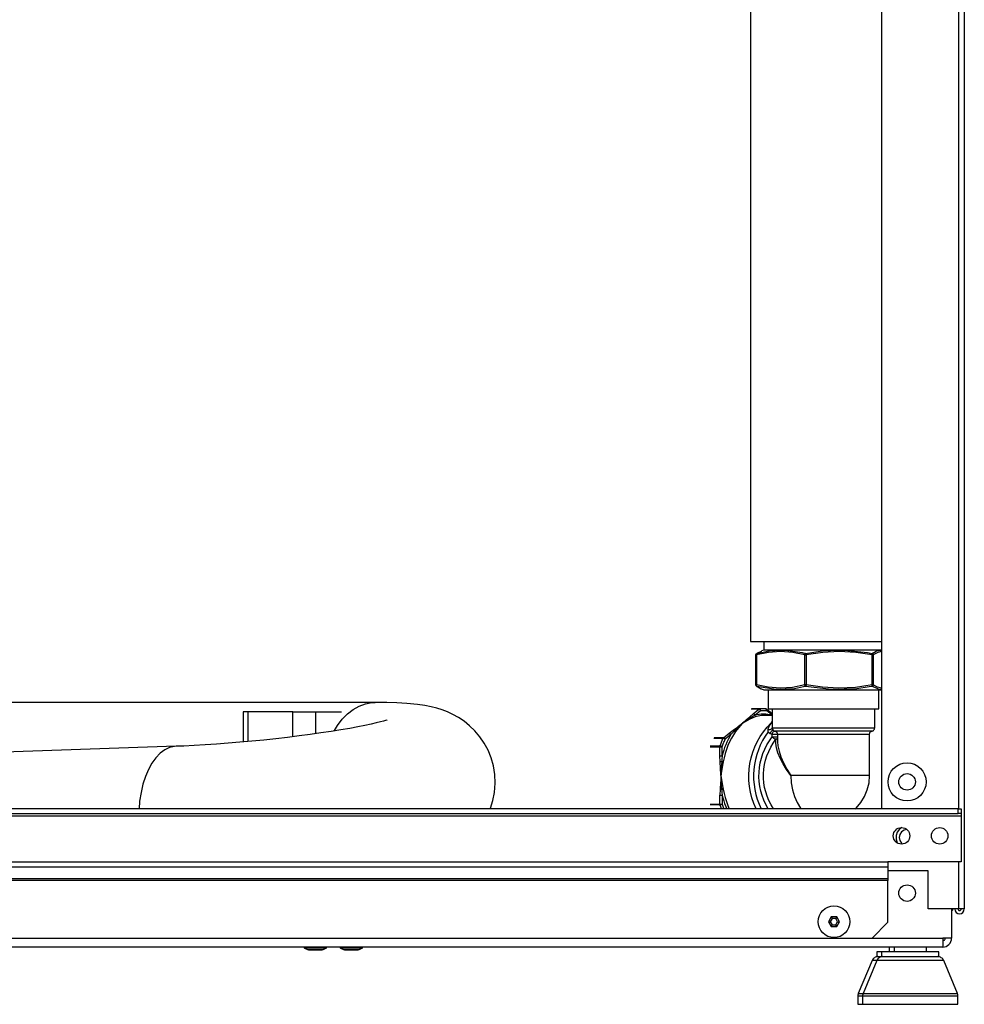
# Model space of a CAD drawing. Units: millimetres. Extents: x 0 to 8368, y 0 to 5968.
# Drawn here: x 2454 to 2751, y 3110 to 3420 of the extents above; entities that cross this region are included whole.
import ezdxf

# ---------------------------------------------------------------- set-up
doc = ezdxf.new("R2010")
doc.units = ezdxf.units.MM
doc.layers.add('LG-Product', color=3, linetype='Continuous')

msp = doc.modelspace()

# ---------------------------------------------------------------- linework, layer by layer
at = {"layer": 'LG-Product', "lineweight": 25}
for points in [[(2750.86, 3812.73), (2750.86, 3139.73), (2750.82, 3139.73), (2750.72, 3139.73), (2750.56, 3139.73), (2750.33, 3139.73), (2750.06, 3139.73), (2749.75, 3139.73), (2749.41, 3139.73), (2749.06, 3139.73), (2739.45, 3139.73), (2739.45, 3151.73), (2726.85, 3151.73)], [(2749.06, 3758.98), (2749.06, 3171.23)], [(2724.85, 3754.79), (2724.85, 3171.23)], [(2683.56, 3656.97), (2683.56, 3223.93), (2683.6, 3223.93), (2683.97, 3223.93), (2684.68, 3223.93), (2685.74, 3223.93), (2687.14, 3223.93), (2688.83, 3223.93), (2690.81, 3223.93), (2693.04, 3223.93), (2695.47, 3223.93), (2698.09, 3223.93), (2700.84, 3223.93), (2703.67, 3223.93), (2706.56, 3223.93), (2709.44, 3223.93), (2712.28, 3223.93), (2715.02, 3223.93), (2717.64, 3223.93), (2720.08, 3223.93), (2722.3, 3223.93), (2724.28, 3223.93), (2724.85, 3223.93)], [(2687.81, 3223.93), (2687.81, 3221.23), (2687.09, 3220.97)], [(2724.85, 3208.89), (2724.07, 3208.8), (2723.21, 3209.18), (2721.86, 3209.79), (2721.88, 3209.81), (2721.89, 3209.86), (2721.9, 3209.9), (2721.9, 3209.97), (2721.9, 3210.03), (2721.89, 3210.11), (2721.89, 3210.18), (2721.87, 3210.26), (2716.61, 3209.48), (2711.32, 3209.21), (2706.2, 3209.5), (2701.13, 3210.26), (2701.11, 3210.18), (2701.09, 3210.11), (2701.07, 3210.03), (2701.05, 3209.97), (2701.03, 3209.9), (2701, 3209.86), (2700.98, 3209.81), (2700.95, 3209.79), (2700.9, 3209.81), (2700.85, 3209.86), (2700.79, 3209.9), (2700.75, 3209.97), (2700.71, 3210.03), (2700.68, 3210.11), (2700.66, 3210.18), (2700.64, 3210.26), (2696.8, 3209.48), (2692.91, 3209.21), (2689.17, 3209.5), (2685.46, 3210.26), (2685.45, 3210.18), (2685.45, 3210.11), (2685.47, 3210.03), (2685.49, 3209.97), (2685.52, 3209.9), (2685.55, 3209.86), (2685.6, 3209.81), (2685.64, 3209.79), (2685.57, 3209.81), (2685.52, 3209.85), (2685.48, 3209.89), (2685.44, 3209.93), (2685.4, 3209.97), (2685.37, 3210.03), (2685.34, 3210.08), (2685.33, 3210.14), (2685.31, 3210.2), (2685.31, 3210.26), (2685.31, 3219.71), (2685.31, 3219.77), (2685.33, 3219.83), (2685.34, 3219.88), (2685.37, 3219.94), (2685.4, 3219.99), (2685.44, 3220.04), (2685.48, 3220.08), (2685.52, 3220.12), (2685.57, 3220.15), (2685.64, 3220.18), (2689.44, 3220.94), (2693.27, 3221.22), (2694.59, 3221.19), (2699.85, 3220.44), (2700.95, 3220.18), (2706.16, 3220.94), (2711.41, 3221.22), (2713.21, 3221.19), (2720.37, 3220.44), (2721.86, 3220.18), (2721.88, 3220.15), (2721.89, 3220.11), (2721.9, 3220.06), (2721.9, 3220), (2721.9, 3219.93), (2721.89, 3219.86), (2721.89, 3219.78), (2721.87, 3219.71), (2716.73, 3220.47), (2711.5, 3220.76), (2706.31, 3220.48), (2701.13, 3219.71), (2701.11, 3219.78), (2701.09, 3219.86), (2701.07, 3219.93), (2701.05, 3220), (2701.03, 3220.06), (2701, 3220.11), (2700.98, 3220.15), (2700.95, 3220.18), (2700.9, 3220.15), (2700.85, 3220.11), (2700.79, 3220.06), (2700.75, 3220), (2700.71, 3219.93), (2700.68, 3219.86), (2700.66, 3219.78), (2700.64, 3219.71), (2696.87, 3220.48), (2693.04, 3220.76), (2689.25, 3220.48), (2685.46, 3219.71), (2685.45, 3219.78), (2685.45, 3219.86), (2685.47, 3219.93), (2685.49, 3220), (2685.52, 3220.06), (2685.55, 3220.11), (2685.6, 3220.15), (2685.64, 3220.18), (2686.04, 3220.44), (2687.13, 3220.87)], [(2685.31, 3219.71), (2685.31, 3219.71), (2685.33, 3219.71), (2685.35, 3219.71), (2685.38, 3219.71), (2685.42, 3219.71), (2685.46, 3219.71), (2685.46, 3210.26), (2685.42, 3210.26), (2685.38, 3210.26), (2685.35, 3210.26), (2685.33, 3210.26), (2685.31, 3210.26), (2685.31, 3210.26)], [(2724.85, 3221.23), (2724.49, 3221.23), (2723.55, 3221.23), (2722.28, 3221.23), (2720.71, 3221.23), (2718.86, 3221.23), (2716.77, 3221.23), (2714.48, 3221.23), (2712.04, 3221.23), (2709.49, 3221.23), (2706.88, 3221.23), (2704.27, 3221.23), (2701.7, 3221.23), (2699.23, 3221.23), (2696.9, 3221.23), (2694.76, 3221.23), (2692.84, 3221.23), (2691.2, 3221.23), (2689.85, 3221.23), (2688.83, 3221.23), (2688.15, 3221.23), (2687.83, 3221.23), (2687.81, 3221.23)], [(2724.85, 3220.73), (2723.62, 3220.48), (2722.22, 3219.71), (2722.21, 3219.78), (2722.19, 3219.86), (2722.16, 3219.93), (2722.12, 3220), (2722.07, 3220.06), (2722, 3220.11), (2721.94, 3220.15), (2721.86, 3220.18), (2723.1, 3220.85), (2723.27, 3220.94), (2724.68, 3221.22), (2724.85, 3221.21)], [(2724.85, 3209.23), (2723.58, 3209.5), (2722.22, 3210.26), (2722.21, 3210.18), (2722.19, 3210.11), (2722.16, 3210.03), (2722.12, 3209.97), (2722.07, 3209.9), (2722, 3209.86), (2721.94, 3209.81), (2721.86, 3209.79), (2720.91, 3209.61), (2717.09, 3209.06), (2709.09, 3208.8), (2700.95, 3209.79), (2700.25, 3209.61), (2697.44, 3209.06), (2691.58, 3208.8), (2685.64, 3209.79), (2685.9, 3209.61), (2686.91, 3209.06), (2687.13, 3209.04)], [(2687.11, 3208.98), (2687.81, 3208.74), (2687.83, 3208.74), (2688.15, 3208.74), (2688.83, 3208.74), (2689.85, 3208.74), (2691.2, 3208.74), (2692.84, 3208.74), (2694.76, 3208.74), (2696.9, 3208.74), (2699.23, 3208.74), (2701.7, 3208.74), (2704.27, 3208.74), (2706.88, 3208.74), (2709.49, 3208.74), (2712.04, 3208.74), (2714.48, 3208.74), (2716.77, 3208.74), (2718.86, 3208.74), (2720.71, 3208.74), (2722.28, 3208.74), (2723.55, 3208.74), (2724.49, 3208.74), (2724.85, 3208.74)], [(2689.16, 3208.74), (2689.16, 3202.73), (2689.2, 3202.73), (2689.55, 3202.73), (2690.25, 3202.73), (2691.28, 3202.73), (2692.63, 3202.73), (2694.25, 3202.73), (2696.13, 3202.73), (2698.22, 3202.73), (2700.48, 3202.73), (2702.86, 3202.73), (2705.32, 3202.73), (2707.8, 3202.73), (2710.25, 3202.73), (2712.64, 3202.73), (2714.9, 3202.73), (2716.99, 3202.73), (2718.86, 3202.73), (2720.48, 3202.73), (2721.83, 3202.73), (2722.86, 3202.73), (2723.56, 3202.73), (2723.91, 3202.73), (2723.95, 3202.73), (2723.95, 3208.74)], [(2601.72, 3171.23), (2601.82, 3171.48), (2602.57, 3173.91), (2603.07, 3176.42), (2603.29, 3179.28), (2603.17, 3182.08), (2602.73, 3184.76), (2602.01, 3187.31), (2601.03, 3189.71), (2599.84, 3191.93), (2598.45, 3193.96), (2596.9, 3195.79), (2595.25, 3197.4), (2593.51, 3198.79), (2591.75, 3199.97), (2590, 3200.94), (2588.27, 3201.73), (2586.57, 3202.38), (2584.88, 3202.91), (2583.12, 3203.35), (2581.17, 3203.73), (2578.8, 3204.08), (2575.44, 3204.42), (2572.32, 3204.6), (2569.24, 3204.7), (2566.13, 3204.73), (2565.54, 3204.73), (2416.84, 3204.73)], [(2552.73, 3195.89), (2553.69, 3197.48), (2555.18, 3199.45), (2556.83, 3201.15), (2558.62, 3202.54), (2560.52, 3203.61), (2562.5, 3204.33), (2564.52, 3204.69), (2565.55, 3204.73)], [(2539.63, 3193.95), (2539.63, 3201.73), (2525.49, 3201.73), (2524.87, 3201.73), (2524.4, 3201.73), (2524.12, 3201.73), (2524.02, 3201.73), (2524.02, 3192.29)], [(2525.49, 3201.73), (2525.49, 3192.43)], [(2539.63, 3201.73), (2540.39, 3201.73), (2541.25, 3201.73), (2542.19, 3201.73), (2543.17, 3201.73), (2544.14, 3201.73), (2545.08, 3201.73), (2545.94, 3201.73), (2546.7, 3201.73), (2554.93, 3201.73)], [(2546.7, 3201.73), (2546.7, 3194.88)], [(2690.46, 3200.63), (2688.03, 3200.63), (2687.04, 3200.58), (2686.06, 3200.43), (2685.09, 3200.17), (2684.13, 3199.81), (2683.43, 3199.5), (2681.01, 3198.11), (2681, 3198.1), (2681.01, 3198.11), (2681.14, 3198.23), (2682.27, 3199.24), (2683.35, 3200.23), (2683.4, 3200.23), (2683.46, 3200.23), (2683.51, 3200.21), (2683.57, 3200.19), (2683.63, 3200.16), (2683.68, 3200.13), (2683.73, 3200.09), (2683.78, 3200.05), (2684.29, 3200.37), (2684.93, 3200.74), (2685.62, 3200.91), (2686.3, 3201.04), (2686.99, 3201.11), (2687.67, 3201.13), (2688.37, 3201.11), (2689.05, 3201.04), (2689.74, 3200.91), (2690.42, 3200.74), (2688.65, 3202.19), (2688.64, 3202.28), (2688.63, 3202.38), (2688.6, 3202.46), (2688.56, 3202.54), (2688.51, 3202.6), (2688.45, 3202.65), (2688.38, 3202.68), (2688.34, 3202.69)], [(2683.35, 3200.23), (2684.4, 3201.17), (2686.18, 3202.62), (2683.84, 3202.62)], [(2690.46, 3200.98), (2690.45, 3200.98), (2690.44, 3201.05), (2690.41, 3201.1), (2690.38, 3201.13), (2688.61, 3202.58), (2688.58, 3202.6), (2688.55, 3202.62), (2688.52, 3202.63), (2688.48, 3202.65), (2688.45, 3202.66), (2688.41, 3202.67), (2688.38, 3202.68), (2688.34, 3202.69), (2688.32, 3202.69), (2688.07, 3202.71), (2687.82, 3202.72), (2687.57, 3202.73), (2687.33, 3202.73), (2687.07, 3202.73), (2686.82, 3202.72), (2686.58, 3202.71), (2686.33, 3202.69), (2686.4, 3202.68), (2686.46, 3202.65), (2686.53, 3202.6), (2686.58, 3202.54), (2686.63, 3202.46), (2686.67, 3202.38), (2686.7, 3202.28), (2686.71, 3202.19), (2686.66, 3202.27), (2686.61, 3202.35), (2686.55, 3202.43), (2686.48, 3202.49), (2686.4, 3202.55), (2686.33, 3202.59), (2686.25, 3202.61), (2686.18, 3202.62), (2686.19, 3202.63), (2686.21, 3202.64), (2686.23, 3202.65), (2686.25, 3202.67), (2686.27, 3202.67), (2686.29, 3202.68), (2686.31, 3202.68), (2686.33, 3202.69), (2683.99, 3202.69)], [(2684.4, 3201.17), (2684.48, 3201.17), (2684.55, 3201.14), (2684.63, 3201.1), (2684.71, 3201.05), (2684.78, 3200.98), (2684.84, 3200.91), (2684.9, 3200.82), (2684.93, 3200.74), (2686.71, 3202.19), (2686.95, 3202.21), (2687.19, 3202.22), (2687.43, 3202.23), (2687.67, 3202.23), (2687.92, 3202.23), (2688.16, 3202.22), (2688.41, 3202.21), (2688.65, 3202.19), (2688.68, 3202.27), (2688.69, 3202.35), (2688.69, 3202.43), (2688.67, 3202.49), (2688.64, 3202.55), (2688.61, 3202.58)], [(2687.33, 3202.73), (2684.99, 3202.73)], [(2690.46, 3198.91), (2690.11, 3198.33), (2689.69, 3197.7), (2689.29, 3196.8), (2689.1, 3196.27), (2689.03, 3195.9), (2689.03, 3195.79), (2689.05, 3195.69), (2689.09, 3195.59), (2689.14, 3195.51), (2689.74, 3194.99), (2690.46, 3194.73), (2690.71, 3194.73), (2691, 3194.73), (2691.31, 3194.73), (2691.61, 3194.73), (2691.86, 3194.73), (2692.05, 3194.73), (2692.06, 3194.73), (2692.07, 3194.73), (2692.34, 3194.73), (2692.98, 3194.73), (2693.96, 3194.73), (2695.26, 3194.73), (2696.86, 3194.73), (2698.7, 3194.73), (2700.73, 3194.73), (2702.92, 3194.73), (2705.2, 3194.73), (2707.52, 3194.73), (2709.8, 3194.73), (2712.02, 3194.73), (2714.08, 3194.73), (2715.96, 3194.73), (2717.59, 3194.73), (2718.95, 3194.73), (2719.99, 3194.73), (2720.68, 3194.73), (2721.02, 3194.73), (2721.05, 3194.73), (2721.07, 3194.9), (2721.11, 3195.07), (2721.19, 3195.23), (2721.28, 3195.36), (2721.4, 3195.49), (2721.54, 3195.59), (2721.69, 3195.66), (2721.86, 3195.71), (2722.02, 3195.76), (2722.17, 3195.84), (2722.31, 3195.94), (2722.43, 3196.06), (2722.53, 3196.2), (2722.6, 3196.36), (2722.64, 3196.52), (2722.66, 3196.69), (2722.66, 3202.73)], [(2690.46, 3200.89), (2690.44, 3200.82), (2690.42, 3200.74), (2690.46, 3200.72)], [(2690.46, 3202.73), (2690.46, 3196.69), (2690.47, 3196.52), (2690.52, 3196.36), (2690.59, 3196.2), (2690.68, 3196.06), (2690.8, 3195.94), (2690.94, 3195.84), (2691.09, 3195.76), (2691.26, 3195.71), (2691.42, 3195.66), (2691.57, 3195.59), (2691.71, 3195.49), (2691.83, 3195.36), (2691.93, 3195.23), (2692, 3195.07), (2692.04, 3194.9), (2692.06, 3194.73), (2692.06, 3192.69), (2692.06, 3192.6), (2692.06, 3192.35), (2692.19, 3191.08), (2692.58, 3189.4), (2693.18, 3187.6), (2694.02, 3185.7), (2695.07, 3183.73), (2696.3, 3181.73), (2696.43, 3179.47), (2696.8, 3177.25), (2697.42, 3175.15), (2698.26, 3173.21), (2699.31, 3171.48), (2699.49, 3171.23)], [(2569.26, 3199.23), (2569.16, 3199.19), (2568.8, 3199.07), (2568.15, 3198.88), (2567.18, 3198.61), (2565.88, 3198.29), (2564.25, 3197.91), (2562.3, 3197.5), (2560.04, 3197.05), (2557.51, 3196.58), (2554.71, 3196.1), (2551.69, 3195.62), (2548.48, 3195.13), (2545.1, 3194.65), (2541.57, 3194.19), (2537.95, 3193.74), (2534.24, 3193.32), (2530.49, 3192.91), (2526.71, 3192.54), (2522.95, 3192.19), (2519.23, 3191.88), (2515.57, 3191.61), (2512.02, 3191.37), (2508.59, 3191.17), (2505.32, 3191.02), (2502.91, 3190.92), (2421.65, 3188.09)], [(2676.87, 3195.02), (2678.13, 3195.97), (2679.49, 3196.97), (2679.96, 3197.32), (2680.73, 3197.9), (2680.92, 3198.04), (2680.97, 3198.08), (2680.98, 3198.09), (2681, 3198.1), (2680.98, 3198.09), (2679.4, 3196.21), (2678.91, 3195.55), (2678.21, 3194.55), (2677.57, 3193.5), (2676.98, 3192.37), (2676.46, 3191.18), (2676, 3189.94), (2675.6, 3188.66), (2675.27, 3187.35), (2675.01, 3186), (2674.84, 3185.02), (2674.31, 3181.76), (2674.31, 3181.73), (2674.31, 3181.71), (2674.84, 3178.45), (2675.01, 3177.47), (2674.96, 3177.47), (2674.91, 3177.47), (2674.85, 3177.46), (2674.79, 3177.46), (2674.73, 3177.45), (2674.66, 3177.44), (2674.6, 3177.42), (2674.54, 3177.41), (2674.49, 3178.41), (2674.38, 3180.26), (2674.32, 3181.53), (2674.31, 3181.71), (2674.31, 3181.73), (2674.31, 3181.76), (2674.3, 3181.99), (2674.2, 3184), (2674.06, 3185.99), (2673.96, 3187.88), (2674.03, 3187.88), (2674.12, 3187.88), (2674.21, 3187.88), (2674.31, 3187.88), (2674.41, 3187.88), (2674.5, 3187.88), (2674.59, 3187.88), (2674.67, 3187.88), (2674.67, 3190.77), (2674.77, 3191.08), (2674.89, 3191.38), (2675, 3191.69), (2675.12, 3191.98), (2675.24, 3192.28), (2675.37, 3192.57), (2675.5, 3192.86), (2675.64, 3193.15), (2675.57, 3193.2), (2675.5, 3193.26), (2675.41, 3193.3), (2675.32, 3193.35), (2675.23, 3193.38), (2675.14, 3193.41), (2675.06, 3193.42), (2674.99, 3193.43), (2675, 3193.45), (2675.01, 3193.47), (2675.03, 3193.5), (2675.04, 3193.52), (2675.05, 3193.53), (2675.07, 3193.55), (2675.09, 3193.57), (2675.11, 3193.58), (2676.87, 3195.02), (2676.95, 3195.02), (2677.02, 3194.99), (2677.1, 3194.96), (2677.18, 3194.9), (2677.25, 3194.83), (2677.31, 3194.76), (2677.37, 3194.68), (2677.4, 3194.6), (2675.64, 3193.15), (2675.59, 3193.23), (2675.54, 3193.32), (2675.48, 3193.39), (2675.41, 3193.45), (2675.33, 3193.51), (2675.26, 3193.55), (2675.18, 3193.57), (2675.11, 3193.58), (2672.19, 3193.58)], [(2684.13, 3199.81), (2684.09, 3199.81), (2684.04, 3199.83), (2683.99, 3199.85), (2683.94, 3199.87), (2683.9, 3199.91), (2683.85, 3199.95), (2683.81, 3199.99), (2683.78, 3200.05), (2683.16, 3199.63), (2681.95, 3198.81), (2681.13, 3198.2), (2681.01, 3198.11), (2681, 3198.1), (2680.98, 3198.09), (2680.88, 3198), (2680.14, 3197.34), (2679.08, 3196.31), (2678.49, 3195.72), (2678.45, 3195.78), (2678.4, 3195.82), (2678.36, 3195.86), (2678.31, 3195.9), (2678.27, 3195.92), (2678.22, 3195.95), (2678.18, 3195.96), (2678.13, 3195.97)], [(2678.91, 3195.55), (2678.86, 3195.55), (2678.81, 3195.56), (2678.76, 3195.57), (2678.71, 3195.6), (2678.65, 3195.62), (2678.59, 3195.65), (2678.54, 3195.69), (2678.49, 3195.72), (2677.89, 3195.12), (2677.4, 3194.6), (2676.96, 3193.85), (2676.55, 3193.07), (2676.16, 3192.27), (2675.8, 3191.43), (2675.47, 3190.57), (2675.17, 3189.7), (2674.9, 3188.8), (2674.67, 3187.88), (2674.58, 3186.89), (2674.54, 3186.05), (2674.48, 3186.04), (2674.41, 3186.04), (2674.35, 3186.03), (2674.28, 3186.03), (2674.22, 3186.02), (2674.16, 3186.01), (2674.11, 3186), (2674.06, 3185.99)], [(2689.1, 3196.27), (2689.34, 3196.24), (2689.59, 3196.24), (2689.82, 3196.26), (2690.04, 3196.31), (2690.23, 3196.38), (2690.36, 3196.47), (2690.44, 3196.58), (2690.46, 3196.69)], [(2690.97, 3195.84), (2690.82, 3195.91), (2690.65, 3195.91), (2690.46, 3195.87), (2690.28, 3195.77), (2690.1, 3195.62), (2689.95, 3195.43), (2689.82, 3195.22), (2689.74, 3194.99)], [(2690.46, 3196.69), (2690.56, 3196.69), (2691.01, 3196.69), (2691.81, 3196.69), (2692.94, 3196.69), (2694.37, 3196.69), (2696.07, 3196.69), (2698.01, 3196.69), (2700.14, 3196.69), (2702.41, 3196.69), (2704.77, 3196.69), (2707.17, 3196.69), (2709.56, 3196.69), (2711.88, 3196.69), (2714.09, 3196.69), (2716.12, 3196.69), (2717.94, 3196.69), (2719.51, 3196.69), (2720.79, 3196.69), (2721.75, 3196.69), (2722.37, 3196.69), (2722.64, 3196.69), (2722.66, 3196.69)], [(2721.05, 3181.73), (2720.88, 3181.73), (2720.35, 3181.73), (2719.48, 3181.73), (2718.29, 3181.73), (2716.81, 3181.73), (2715.08, 3181.73), (2713.14, 3181.73), (2711.04, 3181.73), (2708.83, 3181.73), (2706.56, 3181.73), (2704.29, 3181.73), (2702.07, 3181.73), (2699.97, 3181.73), (2698.03, 3181.73), (2696.3, 3181.73), (2694.97, 3183.6), (2693.84, 3185.45), (2692.92, 3187.22), (2692.22, 3188.91), (2691.77, 3190.47), (2691.56, 3191.9), (2691.61, 3193.15), (2691.46, 3193.16), (2691.3, 3193.2), (2691.14, 3193.28), (2690.98, 3193.38), (2690.82, 3193.5), (2690.68, 3193.63), (2690.56, 3193.78), (2690.46, 3193.93), (2690.46, 3194.73), (2690.5, 3194.94), (2690.56, 3195.15), (2690.66, 3195.33), (2690.78, 3195.49), (2690.91, 3195.61), (2691.06, 3195.69), (2691.21, 3195.72)], [(2721.86, 3195.71), (2721.85, 3195.71), (2721.65, 3195.71), (2721.08, 3195.71), (2720.16, 3195.71), (2718.91, 3195.71), (2717.38, 3195.71), (2715.58, 3195.71), (2713.56, 3195.71), (2711.38, 3195.71), (2709.08, 3195.71), (2706.73, 3195.71), (2704.37, 3195.71), (2702.06, 3195.71), (2699.86, 3195.71), (2697.82, 3195.71), (2695.99, 3195.71), (2694.41, 3195.71), (2693.12, 3195.71), (2692.15, 3195.71), (2691.53, 3195.71), (2691.26, 3195.71), (2691.26, 3195.71)], [(2716.56, 3171.23), (2716.81, 3171.48), (2718.29, 3173.21), (2719.48, 3175.15), (2720.35, 3177.25), (2720.88, 3179.47), (2721.05, 3181.73), (2721.05, 3194.73)], [(2673.96, 3187.88), (2673.96, 3190.77), (2674.03, 3190.77), (2674.12, 3190.77), (2674.21, 3190.77), (2674.31, 3190.77), (2674.41, 3190.77), (2674.5, 3190.77), (2674.59, 3190.77), (2674.67, 3190.77), (2674.6, 3190.81), (2674.52, 3190.85), (2674.43, 3190.89), (2674.34, 3190.93), (2674.24, 3190.96), (2674.15, 3190.98), (2674.07, 3190.99), (2674, 3190.99), (2674.11, 3191.3), (2674.22, 3191.62), (2674.34, 3191.93), (2674.46, 3192.24), (2674.59, 3192.54), (2674.72, 3192.83), (2674.85, 3193.14), (2674.99, 3193.43), (2672.06, 3193.43)], [(2502.91, 3190.92), (2502.37, 3190.88), (2500.81, 3190.52), (2499.31, 3189.8), (2497.87, 3188.74), (2496.52, 3187.35), (2495.29, 3185.65), (2494.19, 3183.67), (2493.24, 3181.45), (2492.46, 3179.01), (2491.86, 3176.4), (2491.43, 3173.65), (2491.23, 3171.23)], [(2670.92, 3190.77), (2673.96, 3190.77), (2673.96, 3190.8), (2673.96, 3190.83), (2673.96, 3190.85), (2673.97, 3190.89), (2673.97, 3190.91), (2673.98, 3190.94), (2673.99, 3190.97), (2674, 3190.99), (2670.96, 3190.99)], [(2675.01, 3186), (2674.96, 3186), (2674.91, 3186), (2674.85, 3186.01), (2674.79, 3186.01), (2674.73, 3186.02), (2674.66, 3186.03), (2674.6, 3186.04), (2674.54, 3186.05), (2674.49, 3185.05), (2674.38, 3183.21), (2674.32, 3181.94), (2674.31, 3181.76), (2674.31, 3181.73), (2674.31, 3181.71), (2674.31, 3181.69), (2674.31, 3181.62), (2674.29, 3181.32), (2674.23, 3180.17), (2674.2, 3179.46), (2674.06, 3177.47), (2673.96, 3175.58), (2674.03, 3175.58), (2674.12, 3175.58), (2674.21, 3175.58), (2674.31, 3175.58), (2674.41, 3175.58), (2674.5, 3175.58), (2674.59, 3175.58), (2674.67, 3175.58), (2674.67, 3172.69), (2674.77, 3172.39), (2674.89, 3172.09), (2675, 3171.78), (2675.12, 3171.48), (2675.23, 3171.23)], [(2674.06, 3177.47), (2674.11, 3177.46), (2674.16, 3177.46), (2674.22, 3177.45), (2674.28, 3177.44), (2674.35, 3177.43), (2674.41, 3177.42), (2674.48, 3177.42), (2674.54, 3177.41), (2674.59, 3176.42), (2674.67, 3175.58), (2674.9, 3174.67), (2675.17, 3173.77), (2675.47, 3172.89), (2675.8, 3172.03), (2676.14, 3171.23)], [(2675.01, 3177.47), (2675.27, 3176.12), (2675.6, 3174.8), (2676, 3173.52), (2676.46, 3172.28), (2676.92, 3171.23)], [(2670.92, 3172.69), (2673.96, 3172.69), (2673.96, 3175.58)], [(2447.36, 3169.74), (2477.59, 3169.74), (2507.82, 3169.74), (2538.03, 3169.74), (2568.24, 3169.74), (2598.43, 3169.74), (2628.59, 3169.74), (2658.74, 3169.74), (2688.85, 3169.74), (2718.93, 3169.74), (2748.97, 3169.74), (2748.97, 3171.23), (2718.93, 3171.23), (2688.85, 3171.23), (2658.74, 3171.23), (2628.59, 3171.23), (2598.43, 3171.23), (2568.24, 3171.23), (2538.03, 3171.23), (2507.82, 3171.23), (2477.59, 3171.23), (2447.36, 3171.23)], [(2674.46, 3171.23), (2674.34, 3171.54), (2674.22, 3171.85), (2674.11, 3172.16), (2674, 3172.48), (2670.96, 3172.48)], [(2748.97, 3171.23), (2749.15, 3171.23), (2749.32, 3171.23), (2749.47, 3171.23), (2749.6, 3171.23), (2749.71, 3171.23), (2749.79, 3171.23), (2749.84, 3171.23), (2749.86, 3171.23), (2749.86, 3169.74), (2749.84, 3169.74), (2749.79, 3169.74), (2749.71, 3169.74), (2749.6, 3169.74), (2749.47, 3169.74), (2749.32, 3169.74), (2749.15, 3169.74), (2748.97, 3169.74)], [(2749.86, 3169.74), (2749.86, 3169.72), (2749.86, 3169.67), (2749.86, 3169.6), (2749.86, 3169.5), (2749.86, 3169.38), (2749.86, 3169.24), (2749.86, 3169.09), (2749.86, 3168.93), (2144.86, 3168.93), (2144.86, 3169.09), (2144.86, 3169.24), (2144.86, 3169.38), (2144.86, 3169.5), (2144.86, 3169.6), (2144.86, 3169.67), (2144.86, 3169.72), (2144.86, 3169.74)], [(2749.86, 3168.93), (2749.86, 3154.56), (2726.85, 3154.56)], [(2731.25, 3165.34), (2730.48, 3164.81), (2729.78, 3163.9), (2729.4, 3162.81), (2729.4, 3161.66), (2729.78, 3160.57), (2729.82, 3160.49)], [(2732.79, 3164.73), (2731.9, 3164.54), (2731.09, 3164), (2730.55, 3163.19), (2730.36, 3162.23), (2730.55, 3161.27), (2731.09, 3160.46), (2731.44, 3160.17)], [(2749.06, 3154.56), (2749.06, 3139.73)], [(2726.85, 3152.94), (2726.85, 3149.25), (2167.86, 3149.25), (2167.86, 3152.94)], [(2726.85, 3149.25), (2726.85, 3149.19), (2726.85, 3149.12), (2726.85, 3149.06), (2726.85, 3148.99), (2726.85, 3148.91), (2726.85, 3148.84), (2726.85, 3148.76), (2726.85, 3148.68), (2167.86, 3148.68), (2167.86, 3148.76), (2167.86, 3148.84), (2167.86, 3148.91), (2167.86, 3148.99), (2167.86, 3149.06), (2167.86, 3149.12), (2167.86, 3149.19), (2167.86, 3149.25)], [(2167.86, 3148.68), (2167.86, 3135.54), (2172.86, 3130.54), (2721.86, 3130.54), (2744.06, 3130.54)], [(2721.86, 3130.54), (2726.85, 3135.54), (2726.85, 3148.68)], [(2746.86, 3139.73), (2746.86, 3130.54), (2744.06, 3130.54), (2744.06, 3129.98), (2744.06, 3129.46), (2744.06, 3128.98), (2744.06, 3128.56), (2744.06, 3128.21), (2744.06, 3127.95), (2744.06, 3127.79), (2744.06, 3127.73), (2150.66, 3127.73), (2150.11, 3127.79), (2149.59, 3127.95), (2149.1, 3128.21), (2148.68, 3128.56), (2148.33, 3128.98), (2148.07, 3129.46), (2147.91, 3129.98), (2147.86, 3130.54)], [(2746.86, 3139.23), (2747.06, 3139.23), (2747.14, 3139.37), (2747.22, 3139.51), (2747.3, 3139.65), (2747.34, 3139.73)], [(2747.06, 3139.23), (2747.06, 3139.25), (2747.06, 3139.53), (2747.06, 3139.73)], [(2747.86, 3139.73), (2747.97, 3139.16), (2748.3, 3138.67), (2748.78, 3138.35), (2749.35, 3138.23), (2749.93, 3138.35), (2750.42, 3138.67), (2750.74, 3139.16), (2750.86, 3139.73)], [(2748.86, 3139.73), (2748.89, 3139.54), (2749.01, 3139.38), (2749.16, 3139.27), (2749.35, 3139.23), (2749.55, 3139.27), (2749.71, 3139.38), (2749.82, 3139.54), (2749.86, 3139.73)], [(2708.99, 3137.23), (2709.28, 3136.73), (2708.7, 3135.73)], [(2710.72, 3137.23), (2710.43, 3136.73), (2709.28, 3136.73)], [(2711.01, 3135.73), (2710.43, 3136.73)], [(2708.12, 3135.73), (2708.7, 3135.73), (2709.28, 3134.73)], [(2708.99, 3134.23), (2709.28, 3134.73), (2710.43, 3134.73)], [(2710.72, 3134.23), (2710.43, 3134.73), (2711.01, 3135.73), (2711.59, 3135.73)], [(2744.06, 3127.73), (2744.6, 3127.79), (2745.13, 3127.95), (2745.61, 3128.21), (2746.04, 3128.56), (2746.39, 3128.98), (2746.65, 3129.46), (2746.8, 3129.98), (2746.86, 3130.54)], [(2744.06, 3129.73), (2744.21, 3129.75), (2744.36, 3129.79), (2744.5, 3129.87), (2744.62, 3129.97), (2744.72, 3130.09), (2744.79, 3130.23), (2744.84, 3130.38), (2744.86, 3130.54)], [(2543.2, 3127.73), (2543.2, 3127.53), (2543.33, 3127.45), (2543.48, 3127.37), (2543.62, 3127.3), (2543.76, 3127.22), (2543.9, 3127.15), (2544.05, 3127.08), (2544.2, 3127.03), (2544.35, 3126.97), (2544.39, 3126.95), (2544.43, 3126.94), (2544.48, 3126.93), (2544.52, 3126.92), (2544.56, 3126.91), (2544.61, 3126.91), (2544.66, 3126.9), (2544.7, 3126.9), (2544.85, 3126.9), (2545.29, 3126.9), (2545.93, 3126.9), (2546.7, 3126.9), (2547.47, 3126.9), (2548.11, 3126.9), (2548.55, 3126.9), (2548.7, 3126.9), (2548.75, 3126.9), (2548.79, 3126.91), (2548.84, 3126.91), (2548.88, 3126.92), (2548.93, 3126.93), (2548.97, 3126.94), (2549.01, 3126.95), (2549.06, 3126.97), (2549.2, 3127.03), (2549.35, 3127.08), (2549.5, 3127.15), (2549.64, 3127.22), (2549.79, 3127.3), (2549.92, 3127.37), (2550.07, 3127.45), (2550.2, 3127.53), (2550.2, 3127.73)], [(2543.2, 3127.53), (2543.39, 3127.53), (2543.94, 3127.53), (2544.78, 3127.53), (2545.84, 3127.53), (2546.99, 3127.53), (2548.11, 3127.53), (2549.07, 3127.53), (2549.78, 3127.53), (2550.15, 3127.53), (2550.2, 3127.53)], [(2544.35, 3126.97), (2544.39, 3126.97), (2544.75, 3126.97), (2545.41, 3126.97), (2546.27, 3126.97), (2547.18, 3126.97), (2548.03, 3126.97), (2548.67, 3126.97), (2549.02, 3126.97), (2549.06, 3126.97)], [(2554.52, 3127.73), (2554.52, 3127.53), (2554.65, 3127.45), (2554.79, 3127.37), (2554.93, 3127.3), (2555.07, 3127.22), (2555.21, 3127.15), (2555.36, 3127.08), (2555.51, 3127.03), (2555.66, 3126.97), (2555.7, 3126.95), (2555.74, 3126.94), (2555.79, 3126.93), (2555.83, 3126.92), (2555.88, 3126.91), (2555.92, 3126.91), (2555.97, 3126.9), (2556.01, 3126.9), (2556.17, 3126.9), (2556.6, 3126.9), (2557.25, 3126.9), (2558.01, 3126.9), (2558.78, 3126.9), (2559.43, 3126.9), (2559.86, 3126.9), (2560.01, 3126.9), (2560.06, 3126.9), (2560.1, 3126.91), (2560.15, 3126.91), (2560.19, 3126.92), (2560.24, 3126.93), (2560.28, 3126.94), (2560.33, 3126.95), (2560.37, 3126.97), (2560.52, 3127.03), (2560.66, 3127.08), (2560.81, 3127.15), (2560.96, 3127.22), (2561.1, 3127.3), (2561.24, 3127.37), (2561.38, 3127.45), (2561.51, 3127.53), (2561.51, 3127.73)], [(2554.52, 3127.53), (2554.7, 3127.53), (2555.25, 3127.53), (2556.1, 3127.53), (2557.16, 3127.53), (2558.3, 3127.53), (2559.42, 3127.53), (2560.38, 3127.53), (2561.09, 3127.53), (2561.46, 3127.53), (2561.51, 3127.53)], [(2555.66, 3126.97), (2555.71, 3126.97), (2556.07, 3126.97), (2556.73, 3126.97), (2557.58, 3126.97), (2558.5, 3126.97), (2559.34, 3126.97), (2559.99, 3126.97), (2560.33, 3126.97), (2560.37, 3126.97)], [(2727.26, 3127.73), (2727.26, 3126.23)], [(2728.76, 3127.73), (2728.76, 3126.23)], [(2738.96, 3126.23), (2738.96, 3127.73)], [(2723.69, 3124.74), (2723.4, 3124.71), (2723.11, 3124.65), (2722.84, 3124.54), (2722.58, 3124.4), (2722.35, 3124.22), (2722.14, 3124.01), (2721.98, 3123.77), (2721.84, 3123.5), (2717.51, 3113.1), (2717.48, 3113.01), (2717.45, 3112.92), (2717.42, 3112.82), (2717.39, 3112.72), (2717.38, 3112.63), (2717.37, 3112.53), (2717.36, 3112.43), (2717.36, 3112.33), (2717.36, 3109.73), (2717.47, 3109.73), (2717.92, 3109.73), (2718.72, 3109.73), (2718.86, 3109.73), (2718.97, 3109.73), (2719.42, 3109.73), (2720.21, 3109.73), (2721.32, 3109.73), (2722.73, 3109.73), (2724.4, 3109.73), (2726.29, 3109.73), (2728.35, 3109.73), (2730.55, 3109.73), (2732.82, 3109.73), (2735.11, 3109.73), (2737.38, 3109.73), (2739.56, 3109.73), (2741.62, 3109.73), (2743.49, 3109.73), (2745.13, 3109.73), (2746.51, 3109.73), (2747.59, 3109.73), (2748.35, 3109.73), (2748.77, 3109.73), (2748.86, 3109.73), (2748.86, 3112.33), (2748.85, 3112.43), (2748.85, 3112.53), (2748.84, 3112.63), (2748.82, 3112.72), (2748.79, 3112.82), (2748.77, 3112.92), (2748.74, 3113.01), (2748.7, 3113.1), (2744.37, 3123.5), (2744.24, 3123.77), (2744.07, 3124.01), (2743.86, 3124.22), (2743.63, 3124.4), (2743.37, 3124.54), (2743.1, 3124.65), (2742.81, 3124.71), (2742.52, 3124.74)], [(2725.19, 3124.74), (2724.9, 3124.71), (2724.61, 3124.65), (2724.34, 3124.54), (2724.08, 3124.4), (2723.85, 3124.22), (2723.65, 3124.01), (2723.48, 3123.77), (2723.35, 3123.5), (2719.01, 3113.1), (2718.98, 3113.01), (2718.94, 3112.92), (2718.92, 3112.82), (2718.9, 3112.72), (2718.88, 3112.63), (2718.86, 3112.53), (2718.86, 3112.43), (2718.86, 3112.33), (2718.86, 3109.73)], [(2744.37, 3123.5), (2744.31, 3123.5), (2743.94, 3123.5), (2743.22, 3123.5), (2742.18, 3123.5), (2740.86, 3123.5), (2739.29, 3123.5), (2737.55, 3123.5), (2735.68, 3123.5), (2733.74, 3123.5), (2731.82, 3123.5), (2729.96, 3123.5), (2728.23, 3123.5), (2726.69, 3123.5), (2725.4, 3123.5), (2724.4, 3123.5), (2723.72, 3123.5), (2723.38, 3123.5), (2723.35, 3123.5), (2722.9, 3123.5), (2722.21, 3123.5), (2721.88, 3123.5), (2721.84, 3123.5)], [(2724.85, 3126.23), (2724.65, 3126.23), (2723.88, 3126.23), (2723.44, 3126.23), (2723.36, 3126.23), (2723.36, 3124.74), (2723.44, 3124.74), (2723.88, 3124.74), (2724.65, 3124.74), (2724.85, 3124.74)], [(2748.86, 3112.33), (2748.85, 3112.33), (2748.6, 3112.33), (2748.01, 3112.33), (2747.09, 3112.33), (2745.85, 3112.33), (2744.34, 3112.33), (2742.58, 3112.33), (2740.61, 3112.33), (2738.49, 3112.33), (2736.26, 3112.33), (2733.97, 3112.33), (2731.67, 3112.33), (2729.44, 3112.33), (2727.3, 3112.33), (2725.32, 3112.33), (2723.54, 3112.33), (2722, 3112.33), (2720.73, 3112.33), (2719.78, 3112.33), (2719.15, 3112.33), (2718.87, 3112.33), (2718.86, 3112.33), (2718.28, 3112.33), (2717.65, 3112.33), (2717.37, 3112.33), (2717.36, 3112.33)], [(2717.51, 3113.1), (2717.55, 3113.1), (2717.9, 3113.1), (2718.6, 3113.1), (2719.01, 3113.1), (2719.05, 3113.1), (2719.4, 3113.1), (2720.11, 3113.1), (2721.15, 3113.1), (2722.51, 3113.1), (2724.15, 3113.1), (2726.02, 3113.1), (2728.09, 3113.1), (2730.3, 3113.1), (2732.6, 3113.1), (2734.93, 3113.1), (2737.24, 3113.1), (2739.45, 3113.1), (2741.54, 3113.1), (2743.43, 3113.1), (2745.09, 3113.1), (2746.47, 3113.1), (2747.54, 3113.1), (2748.27, 3113.1), (2748.65, 3113.1), (2748.7, 3113.1)]]:
    msp.add_lwpolyline(points, dxfattribs=at)
for points in [[(2700.64, 3219.71), (2700.69, 3219.71), (2700.75, 3219.71), (2700.8, 3219.71), (2700.87, 3219.71), (2700.93, 3219.71), (2701, 3219.71), (2701.06, 3219.71), (2701.13, 3219.71), (2701.13, 3210.26), (2701.06, 3210.26), (2701, 3210.26), (2700.93, 3210.26), (2700.87, 3210.26), (2700.8, 3210.26), (2700.75, 3210.26), (2700.69, 3210.26), (2700.64, 3210.26)], [(2722.22, 3210.26), (2722.2, 3210.26), (2722.18, 3210.26), (2722.14, 3210.26), (2722.1, 3210.26), (2722.05, 3210.26), (2721.99, 3210.26), (2721.93, 3210.26), (2721.87, 3210.26), (2721.87, 3219.71), (2721.93, 3219.71), (2721.99, 3219.71), (2722.05, 3219.71), (2722.1, 3219.71), (2722.14, 3219.71), (2722.18, 3219.71), (2722.2, 3219.71), (2722.22, 3219.71)], [(2673.96, 3172.69), (2674.03, 3172.69), (2674.12, 3172.69), (2674.21, 3172.69), (2674.31, 3172.69), (2674.41, 3172.69), (2674.5, 3172.69), (2674.59, 3172.69), (2674.67, 3172.69), (2674.6, 3172.65), (2674.52, 3172.61), (2674.43, 3172.57), (2674.34, 3172.54), (2674.24, 3172.51), (2674.15, 3172.49), (2674.07, 3172.48), (2674, 3172.48), (2673.99, 3172.5), (2673.98, 3172.52), (2673.97, 3172.56), (2673.97, 3172.58), (2673.96, 3172.61), (2673.96, 3172.64), (2673.96, 3172.67)], [(2726.85, 3152.94), (2167.86, 3152.94), (2167.86, 3153.1), (2167.86, 3153.29), (2167.86, 3153.48), (2167.86, 3153.69), (2167.86, 3153.9), (2167.86, 3154.11), (2167.86, 3154.34), (2167.86, 3154.56), (2726.85, 3154.56), (2726.85, 3154.34), (2726.85, 3154.11), (2726.85, 3153.9), (2726.85, 3153.69), (2726.85, 3153.48), (2726.85, 3153.29), (2726.85, 3153.1)], [(2711.59, 3135.73), (2710.72, 3137.23), (2708.99, 3137.23), (2708.12, 3135.73), (2708.99, 3134.23), (2710.72, 3134.23)], [(2724.85, 3124.74), (2724.94, 3124.74), (2725.37, 3124.74), (2726.16, 3124.74), (2727.25, 3124.74), (2728.62, 3124.74), (2730.19, 3124.74), (2731.92, 3124.74), (2733.73, 3124.74), (2735.55, 3124.74), (2737.29, 3124.74), (2738.9, 3124.74), (2740.3, 3124.74), (2741.43, 3124.74), (2742.25, 3124.74), (2742.73, 3124.74), (2742.86, 3124.74), (2742.86, 3126.23), (2742.73, 3126.23), (2742.25, 3126.23), (2741.43, 3126.23), (2740.3, 3126.23), (2738.9, 3126.23), (2737.29, 3126.23), (2735.55, 3126.23), (2733.73, 3126.23), (2731.92, 3126.23), (2730.19, 3126.23), (2728.62, 3126.23), (2727.25, 3126.23), (2726.16, 3126.23), (2725.37, 3126.23), (2724.94, 3126.23), (2724.85, 3126.23)]]:
    msp.add_lwpolyline(points, close=True, dxfattribs=at)
for points in [[(2685.4, 3171.23, -0.321312), (2690.11, 3198.33), (2690.26, 3198.38), (2690.39, 3198.45), (2690.46, 3198.5)], [(2689.16, 3171.23, -0.311585), (2690.46, 3193.93), (2690.71, 3193.93), (2691, 3193.93), (2691.31, 3193.93), (2691.61, 3193.93), (2691.86, 3193.93), (2692.05, 3193.93), (2692.06, 3193.93)], [(2690.86, 3171.23, -0.32357), (2691.61, 3193.15), (2691.73, 3193.2), (2691.84, 3193.27), (2691.95, 3193.36), (2692.03, 3193.46), (2692.06, 3193.5)]]:
    msp.add_lwpolyline(points, format="xyb", dxfattribs=at)
for centre, radius in [((2732.86, 3179.73), 6), ((2732.86, 3179.73), 2.6), ((2731.11, 3162.75), 2.6), ((2743.11, 3162.75), 2.6), ((2732.86, 3144.73), 2.6), ((2709.86, 3135.73), 5)]:
    msp.add_circle(centre, radius, dxfattribs=at)
msp.add_arc((2708, 3181.59), 23.44, 143.5668, 206.22, dxfattribs=at)

doc.saveas('drawing.dxf')
